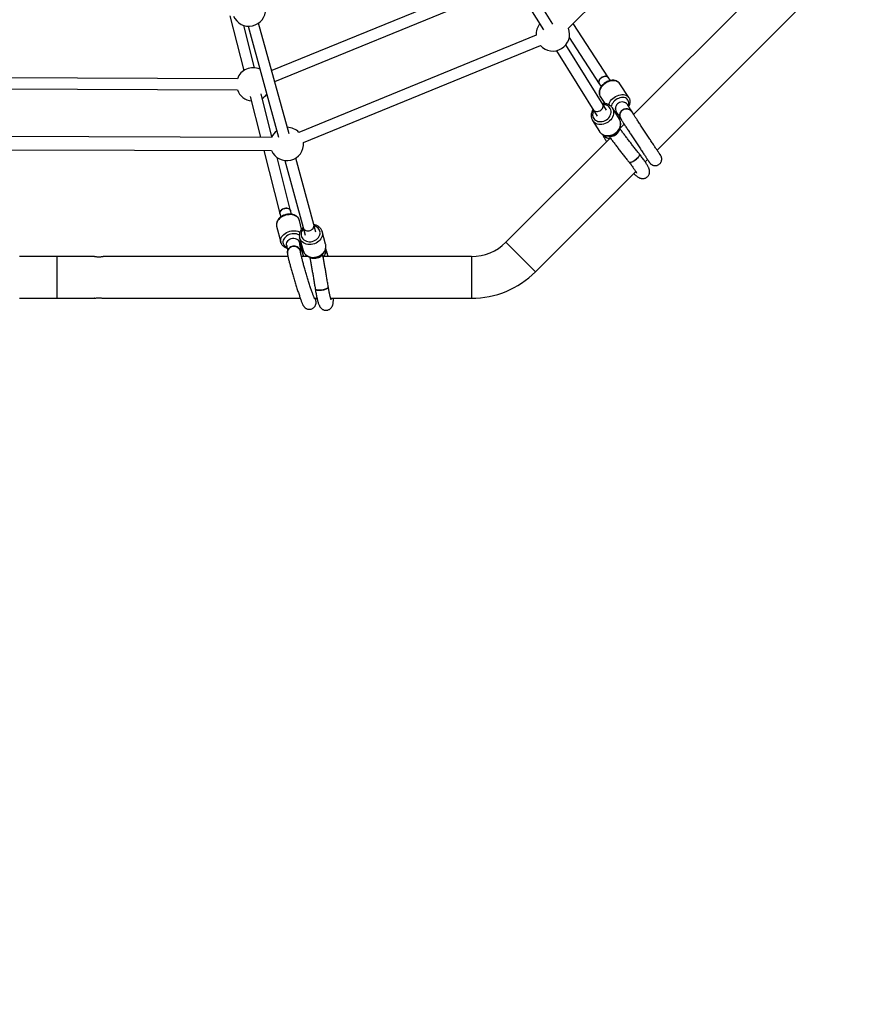
# Model space of a CAD drawing. Units: millimetres. Extents: x -4026 to 3974, y -4000 to 4000.
# Drawn here: x -80 to 1142, y -2584 to -1169 of the extents above; entities that cross this region are included whole.
import ezdxf

# ---------------------------------------------------------------- set-up
doc = ezdxf.new("R2010")
doc.units = ezdxf.units.MM

msp = doc.modelspace()

# ---------------------------------------------------------------- linework, layer by layer
at = {"color": 7, "linetype": 'Continuous', "lineweight": 25}
for p, q in [((709.3, -1181), (1151.2, -741.3)), ((1275.8, -832.4), (803.2, -1304.9)), ((836.9, -1356.1), (1330.8, -862.2)), ((586.3, -1043.3), (673.5, -1183.3)), ((687.1, -1174.9), (599.9, -1034.9)), ((623.3, -1102.6), (282.5, -1241.9)), ((286.8, -1257.4), (631.9, -1116.4)), ((222.3, -1163.3), (242.2, -1241.8)), ((307.5, -1332.9), (263.7, -1173.4)), ((767.3, -1252), (716.3, -1174)), ((257.6, -1237.7), (242.2, -1176.9)), ((248.4, -1178), (292.1, -1337.6)), ((663, -1191), (321.6, -1330.8)), ((710.5, -1194.4), (753.8, -1260.8)), ((328.2, -1345.4), (669.1, -1205.8)), ((692.2, -1213.2), (750.7, -1307.3)), ((764.3, -1298.8), (705.7, -1204.8)), ((233.2, -1253.5), (-296.6, -1251.3)), ((769.9, -1256.1), (767.3, -1252)), ((-296.6, -1267.3), (233.1, -1269.5)), ((753.8, -1260.8), (756.5, -1264.8)), ((796.5, -1280.7), (783.5, -1260.7)), ((251.6, -1278.9), (266.4, -1337.7)), ((282.7, -1336.8), (267.1, -1275.2)), ((755.3, -1279.1), (761.9, -1289.3)), ((790.6, -1287.8), (790.1, -1287.1)), ((782.7, -1311.6), (772.7, -1295.5)), ((772.7, -1295.5), (772.9, -1295.9)), ((744.1, -1313.4), (754.1, -1329.4)), ((789.5, -1318.7), (783.2, -1324.9)), ((282.3, -1337.8), (-341.2, -1336.2)), ((768.9, -1339.2), (619.4, -1488.7)), ((-341.2, -1355.2), (282.2, -1356.8)), ((271.3, -1356.7), (294.2, -1447.5)), ((309.7, -1443.6), (290.3, -1366.8)), ((301.3, -1371.1), (327.7, -1467.5)), ((343.2, -1463.3), (317, -1367.7)), ((819.9, -1373.1), (823.2, -1369.8)), ((661.8, -1531.2), (806.2, -1386.8)), ((310.9, -1448.3), (309.7, -1443.6)), ((294.2, -1447.5), (295.4, -1452.3)), ((325.5, -1469.9), (322.3, -1457.1)), ((289.6, -1465.4), (295.5, -1488.6)), ((327.7, -1467.5), (330.7, -1478.3)), ((346.1, -1474.1), (343.2, -1463.3)), ((343.2, -1463.3), (343.2, -1463.3)), ((343.4, -1464.4), (343.2, -1463.3)), ((320.4, -1485.4), (320.2, -1484.7)), ((322.6, -1482.2), (327.6, -1500.5)), ((322.7, -1482.5), (322.6, -1482.2)), ((360.1, -1491.6), (355.1, -1473.3)), ((295.7, -1489.3), (295.5, -1488.6)), ((27.6, -1509.2), (-80.2, -1509.2)), ((-26.3, -1569.2), (-26.3, -1509.2)), ((305.9, -1509.2), (39.8, -1509.2)), ((335.5, -1509.2), (325.3, -1509.2)), ((569.9, -1509.2), (357.2, -1509.2)), ((-80.2, -1569.2), (27.6, -1569.2)), ((39.8, -1569.2), (323.6, -1569.2)), ((343.9, -1569.2), (347.7, -1569.2)), ((367.3, -1569.2), (569.9, -1569.2))]:
    msp.add_line(p, q, dxfattribs=at)
at = {"color": 8, "linetype": 'Continuous', "lineweight": 25}
for p, q in [((619.4, -1488.7), (661.8, -1531.2)), ((569.9, -1509.2), (569.9, -1569.2))]:
    msp.add_line(p, q, dxfattribs=at)
at = {"color": 7, "linetype": 'Continuous', "lineweight": 25, "flags": 128}
for points in [[(767.3, -1252), (766.5, -1251.1), (765.4, -1250.4), (764.1, -1250), (762.6, -1249.9), (761, -1250.1), (759.4, -1250.6), (757.9, -1251.4), (756.5, -1252.3), (755.2, -1253.5), (754.3, -1254.8), (753.6, -1256.2), (753.2, -1257.6), (753.2, -1259), (753.5, -1260.2), (753.8, -1260.8)], [(753.8, -1260.8), (753.6, -1260.3), (753.2, -1259.1), (753.2, -1257.7), (753.5, -1256.3), (754.2, -1254.9), (755.1, -1253.6), (756.4, -1252.4), (757.8, -1251.4), (759.3, -1250.6), (760.9, -1250.1), (762.5, -1249.9), (764, -1250), (765.3, -1250.4), (766.4, -1251.1), (767.2, -1252)], [(794.2, -1290.7), (794.2, -1290.6), (793.1, -1289.3), (791.7, -1288.2), (790.2, -1287.5), (788.5, -1287), (786.7, -1286.9), (784.9, -1287.2), (783.1, -1287.7), (781.5, -1288.6), (780, -1289.8), (778.8, -1291.2), (777.9, -1292.7), (777.3, -1294.4), (777, -1296.2), (777.1, -1297.9), (777.5, -1299.6), (778.3, -1301)], [(744.9, -1297.8), (745.6, -1298.7), (746.7, -1299.6), (748.1, -1300.3), (749.6, -1300.6), (751.2, -1300.6), (752.9, -1300.3), (754.5, -1299.6), (755.9, -1298.7), (757.2, -1297.5), (758.2, -1296.2), (758.9, -1294.7), (759.3, -1293.2), (759.3, -1291.7), (758.9, -1290.3), (758.4, -1289.4)], [(745.6, -1315.3), (744.3, -1313.7), (743.9, -1313.1)], [(754.1, -1329.4), (754.3, -1329.7), (755.6, -1331.3)], [(767.9, -1335.7), (768.3, -1335.9), (769.5, -1336.3), (770.9, -1336.4), (772.4, -1336.2), (774.1, -1335.8), (775.7, -1335.1), (777.3, -1334.2), (778.8, -1333.1), (780.1, -1331.8), (781.2, -1330.4), (782.1, -1329), (782.7, -1327.6), (782.9, -1326.3), (782.9, -1325.5)], [(294.2, -1447.5), (294.1, -1446.7), (294.2, -1445.4), (294.7, -1444.2), (295.6, -1443), (296.7, -1441.9), (298.1, -1441), (299.7, -1440.3), (301.3, -1439.9), (303.1, -1439.7), (304.7, -1439.8), (306.2, -1440.2), (307.6, -1440.8), (308.6, -1441.7), (309.4, -1442.7), (309.7, -1443.6)], [(301, -1440), (299.3, -1440.5), (297.8, -1441.2), (296.5, -1442.1), (295.4, -1443.2), (294.6, -1444.4), (294.2, -1445.7), (294.1, -1447), (294.2, -1447.5)], [(309.7, -1443.6), (309.7, -1443.6), (309.2, -1442.5), (308.4, -1441.5), (307.3, -1440.7), (305.9, -1440.1), (304.4, -1439.8), (302.7, -1439.7), (301, -1440)], [(327.7, -1467.5), (328.1, -1468.6), (328.9, -1469.8), (330.1, -1470.8), (331.4, -1471.5), (333, -1472), (334.7, -1472.2), (336.4, -1472), (338, -1471.6), (339.6, -1470.8), (340.9, -1469.8), (342, -1468.6), (342.8, -1467.3), (343.3, -1465.9), (343.4, -1464.4)], [(304, -1493.2), (303.9, -1492.4), (303.9, -1490.7), (304.3, -1489.1), (305, -1487.5), (306, -1486), (307.4, -1484.8), (308.9, -1483.8), (310.6, -1483.1), (312.5, -1482.7), (314.3, -1482.7), (316.1, -1483), (317.8, -1483.6), (319.4, -1484.5), (320.7, -1485.6), (321.7, -1487), (322.4, -1488.6), (322.6, -1489.5)], [(355.1, -1473.3), (355.2, -1473.6), (355.5, -1475.6)], [(360.5, -1493.9), (360.2, -1491.8), (360.1, -1491.6)], [(39.4, -1509.4), (39.4, -1509.4), (39.8, -1509.2), (39.4, -1509.4), (38.1, -1509.6), (37.1, -1509.8), (36.1, -1509.9), (34.9, -1510), (33.7, -1510), (32.5, -1510), (31.4, -1509.9), (30.4, -1509.8), (29.4, -1509.6), (28.1, -1509.4), (27.6, -1509.2), (27.6, -1509.2)], [(355.4, -1506), (355.3, -1506.3), (354.8, -1507.5), (353.9, -1508.6), (352.7, -1509.6), (351.3, -1510.5), (349.7, -1511.2), (348, -1511.7), (346.1, -1512.1), (344.3, -1512.2), (342.5, -1512.1), (340.9, -1511.8), (339.5, -1511.3), (338.3, -1510.6), (337.7, -1510.1)], [(28.1, -1569.1), (28.1, -1569.1), (27.6, -1569.2), (28.1, -1569.1), (29.4, -1568.8), (30.4, -1568.7), (31.4, -1568.6), (32.6, -1568.5), (33.7, -1568.4), (34.9, -1568.5), (36.1, -1568.6), (37.1, -1568.7), (38.1, -1568.8), (39.4, -1569.1), (39.8, -1569.2), (39.8, -1569.2)]]:
    msp.add_lwpolyline(points, dxfattribs=at)
at = {"color": 8, "linetype": 'Continuous', "lineweight": 25, "flags": 128}
for points in [[(783.4, -1260.6), (782.3, -1259.3), (780.9, -1258.2), (779.3, -1257.3), (777.4, -1256.7), (775.4, -1256.4), (773.3, -1256.3), (771, -1256.6), (768.8, -1257.1), (766.5, -1257.9), (764.3, -1259), (762.2, -1260.3), (760.3, -1261.8), (758.5, -1263.5), (757, -1265.3), (755.8, -1267.2), (754.8, -1269.2), (754.2, -1271.2), (753.9, -1273.1), (753.9, -1275), (754.2, -1276.8), (754.9, -1278.4), (755.3, -1279.1)], [(767.3, -1290.8), (767.9, -1289.2), (768.8, -1287.2), (770.1, -1285.3), (771.6, -1283.5), (773.3, -1281.8), (775.3, -1280.3), (777.3, -1279), (779.5, -1277.9), (781.8, -1277.1), (784.1, -1276.6), (786.3, -1276.3), (788.5, -1276.4), (790.5, -1276.7), (792.3, -1277.3), (794, -1278.2), (795.4, -1279.3), (796.5, -1280.7)], [(795.1, -1284.1), (794.1, -1282.9), (792.8, -1281.9), (791.3, -1281.1), (789.5, -1280.7), (787.6, -1280.5), (785.6, -1280.6), (783.6, -1281), (781.5, -1281.7), (779.5, -1282.6), (777.6, -1283.8), (775.9, -1285.2), (774.4, -1286.7), (773.1, -1288.4), (772, -1290.2), (771.3, -1292), (770.9, -1293.4)], [(772.9, -1295.9), (773.1, -1296.1), (773.9, -1298), (774.4, -1300), (774.5, -1302.1), (774.3, -1304.3), (773.8, -1306.4), (772.9, -1308.6), (771.8, -1310.6), (770.3, -1312.5), (768.6, -1314.2), (766.7, -1315.8), (764.6, -1317), (762.4, -1318.1), (760.1, -1318.8), (757.7, -1319.2), (755.4, -1319.3), (753.1, -1319.1), (750.9, -1318.6), (748.9, -1317.7), (747.2, -1316.6), (745.6, -1315.3)], [(747, -1311.9), (748.4, -1313.1), (750.1, -1314.1), (751.9, -1314.8), (753.9, -1315.2), (756, -1315.2), (758.1, -1315), (760.3, -1314.4), (762.3, -1313.5), (764.2, -1312.4), (766, -1311), (767.5, -1309.5), (768.8, -1307.7), (769.7, -1305.8), (770.4, -1303.9), (770.7, -1301.9), (770.7, -1300), (770.4, -1298.1), (769.7, -1296.4), (768.7, -1294.8), (767.4, -1293.5), (765.9, -1292.4), (764.1, -1291.6), (762.2, -1291), (760.1, -1290.8), (759.4, -1290.8)], [(755.6, -1331.3), (757.1, -1332.7), (758.9, -1333.8), (760.9, -1334.6), (763.1, -1335.1), (765.4, -1335.3), (767.7, -1335.2), (770.1, -1334.8), (772.4, -1334.1), (774.6, -1333.1), (776.7, -1331.8), (778.6, -1330.3), (780.3, -1328.5), (781.8, -1326.6), (782.9, -1324.6), (783.8, -1322.5), (784.3, -1320.3), (784.5, -1318.2), (784.4, -1316), (783.9, -1314), (783.1, -1312.2), (782.7, -1311.6)], [(777.1, -1302.6), (778.5, -1302.8), (779.4, -1302.9)], [(322.3, -1457.1), (321.7, -1455.6), (320.8, -1454), (319.6, -1452.6), (318, -1451.5), (316.3, -1450.5), (314.3, -1449.7), (312.1, -1449.2), (309.8, -1448.9), (307.4, -1449), (304.9, -1449.2), (302.5, -1449.8), (300.2, -1450.5), (298, -1451.5), (296, -1452.7), (294.1, -1454.1), (292.6, -1455.7), (291.3, -1457.3), (290.3, -1459.1), (289.7, -1460.9), (289.4, -1462.7), (289.4, -1464.4), (289.6, -1465.4)], [(295.5, -1488.6), (295.3, -1487.6), (295.2, -1485.8), (295.5, -1484), (296.2, -1482.2), (297.1, -1480.5), (298.4, -1478.8), (300, -1477.3), (301.8, -1475.9), (303.9, -1474.7), (306.1, -1473.7), (308.4, -1472.9), (310.8, -1472.4), (313.2, -1472.1), (315.6, -1472.1), (317.9, -1472.4), (320.1, -1472.9), (322.1, -1473.6), (323.1, -1474.1)], [(328.2, -1469.2), (327.6, -1469.9), (326.4, -1471.5), (325.5, -1473.3), (324.9, -1475.2), (324.7, -1477), (324.8, -1478.9), (325.3, -1480.7), (326.1, -1482.4), (327.3, -1483.9), (328.7, -1485.2), (330.4, -1486.3), (332.3, -1487.1), (334.3, -1487.6), (336.5, -1487.8), (338.7, -1487.8), (340.9, -1487.4), (343, -1486.8), (345, -1485.8), (346.8, -1484.7), (348.5, -1483.3), (349.8, -1481.7), (350.9, -1479.9), (351.6, -1478.1), (352, -1476.3), (352.1, -1474.4), (352.1, -1474.4)], [(322.3, -1478.4), (321.8, -1478.1), (320.1, -1477.3), (318.2, -1476.7), (316.1, -1476.4), (314, -1476.3), (311.8, -1476.5), (309.6, -1477), (307.5, -1477.7), (305.5, -1478.6), (303.7, -1479.8), (302.1, -1481.1), (300.8, -1482.5), (299.8, -1484.1), (299.1, -1485.7), (298.7, -1487.3), (298.7, -1488.9), (299.1, -1490.5)], [(355.5, -1475.6), (355.5, -1477.7), (355.1, -1479.7), (354.3, -1481.8), (353.3, -1483.7), (351.9, -1485.5), (350.3, -1487.2), (348.4, -1488.6), (346.3, -1489.9), (344, -1490.8), (341.7, -1491.5), (339.2, -1491.9), (336.8, -1492), (334.4, -1491.8), (332.1, -1491.3), (330, -1490.5), (328, -1489.4), (326.3, -1488.1), (324.8, -1486.6), (323.7, -1484.8), (322.8, -1483), (322.7, -1482.5)], [(327.6, -1500.5), (327.8, -1501.2), (328.7, -1503.1), (329.8, -1504.8), (331.3, -1506.4), (333, -1507.7), (335, -1508.7), (337.1, -1509.5), (339.4, -1510), (341.8, -1510.3), (344.2, -1510.2), (346.7, -1509.8), (349, -1509.1), (351.3, -1508.1), (353.4, -1506.9), (355.3, -1505.4), (356.9, -1503.8), (358.3, -1502), (359.3, -1500), (360.1, -1498), (360.5, -1495.9), (360.5, -1493.9)]]:
    msp.add_lwpolyline(points, dxfattribs=at)
at = {"color": 7, "linetype": 'Continuous', "lineweight": 25}
msp.add_circle((-26.3, 0), 4000, dxfattribs=at)
for centre, radius, start, end in [((249.6, -1154), 24, 202.9833, 2.0091), ((687, -1189.8), 24, 141.3933, 182.7987), ((687, -1189.8), 24, 221.7412, 21.5388), ((255.8, -1261.6), 24, 66.5858, 160.2868), ((255.8, -1261.6), 24, 199.2292, 263.9257), ((255.8, -1261.6), 24, 302.8721, 324.0537), ((792.7, -1306.2), 9.47, 33.5503, 217.1292), ((304.3, -1347.3), 24, 127.6815, 156.5388), ((304.3, -1347.3), 24, 43.6329, 88.6883), ((770.9, -1324), 11.2, 267.632, 338.3609), ((304.3, -1347.3), 24, 203.1747, 4.6686), ((322.2, -1494.3), 2.11, 17.4582, 60.1811), ((569.9, -1439.2), 70, 270, 315), ((344.7, -1500), 11.4, 251.0534, 319.0399), ((569.9, -1439.2), 130, 270, 315)]:
    msp.add_arc(centre, radius, start, end, dxfattribs=at)
at = {"color": 8, "linetype": 'Continuous', "lineweight": 25}
for centre, radius, start, end in [((787.3, -1288.6), 9.04, 334.4978, 29.9831), ((754.9, -1304.8), 10.7, 149.051, 221.9712), ((341.3, -1475.6), 10.9, 6.6075, 77.4047), ((307.5, -1487), 9.11, 202.4318, 249.869), ((314.2, -1482.9), 12.2, 315.9766, 327.8678)]:
    msp.add_arc(centre, radius, start, end, dxfattribs=at)
at = {"color": 7, "linetype": 'Continuous', "lineweight": 25}
for points, knots in [([(783.4, -1260.6), (783.2, -1260.3), (782.7, -1259.5), (781.5, -1258.4), (780.1, -1257.4), (778.4, -1256.6), (776.5, -1256), (774.6, -1255.7), (772.5, -1255.7), (770.3, -1255.9), (768.2, -1256.4), (766, -1257.2), (763.9, -1258.2), (761.9, -1259.4), (760.1, -1260.8), (758.4, -1262.4), (756.9, -1264.1), (755.7, -1266), (754.7, -1267.9), (754, -1269.9), (753.6, -1271.9), (753.5, -1273.9), (753.8, -1275.8), (754.4, -1277.5), (754.9, -1278.7), (755.3, -1279.2), (755.4, -1279.3)], [0, 0, 0, 0, 0.026166, 0.067826, 0.109545, 0.151668, 0.194425, 0.237875, 0.281921, 0.326381, 0.37107, 0.415846, 0.460646, 0.505468, 0.550338, 0.595285, 0.64034, 0.685525, 0.730823, 0.776115, 0.821204, 0.865824, 0.90972, 0.952769, 0.995061, 1, 1, 1, 1]), ([(796.2, -1293.7), (796.2, -1293.6), (796.7, -1292.8), (797.3, -1291.3), (797.9, -1289.3), (798.2, -1287.3), (798.2, -1285.4), (797.9, -1283.5), (797.3, -1281.9), (796.7, -1281), (796.5, -1280.6)], [0, 0, 0, 0, 0.030623, 0.177817, 0.324826, 0.470927, 0.615226, 0.756986, 0.896011, 1, 1, 1, 1]), ([(744.9, -1297.8), (744.9, -1297.8), (744.4, -1298.5), (743.7, -1299.9), (742.8, -1302), (742.3, -1304.1), (742.1, -1306.2), (742.2, -1308.3), (742.7, -1310.3), (743.3, -1311.9), (743.8, -1312.7), (744, -1313)], [0, 0, 0, 0, 0.013471, 0.14708, 0.280508, 0.413536, 0.545906, 0.677384, 0.807832, 0.937276, 1, 1, 1, 1]), ([(772.9, -1295.9), (772.8, -1295.7), (772.4, -1294.9), (771.4, -1293.7), (770, -1292.3), (768.3, -1291.2), (766.5, -1290.3), (764.5, -1289.6), (762.3, -1289.3), (760.3, -1289.2), (759, -1289.3), (758.5, -1289.4)], [0, 0, 0, 0, 0.040909, 0.163397, 0.285702, 0.408188, 0.531205, 0.654977, 0.77958, 0.904957, 1, 1, 1, 1]), ([(776.7, -1295.8), (776.8, -1295.9), (776.9, -1296.1), (777, -1296.3), (777.1, -1296.4)], [0, 0, 0, 0, 0.505542, 1, 1, 1, 1]), ([(778.3, -1301), (778.5, -1301.4), (779.2, -1302.5), (780.3, -1304.2), (781.5, -1306), (782.4, -1307.5), (783.2, -1308.7), (783.8, -1309.6), (784.1, -1310.2), (784.3, -1310.6), (784.3, -1310.6), (784.3, -1310.6)], [0, 0, 0, 0, 0.071, 0.205287, 0.339316, 0.472848, 0.605493, 0.736412, 0.848341, 0.942543, 1, 1, 1, 1]), ([(783.4, -1304.8), (783.6, -1303.7), (784.2, -1301.7), (786.2, -1299.1), (788.9, -1297.3), (792.1, -1296.6), (795.3, -1296.9), (798.2, -1298.2), (800.1, -1299.8), (800.6, -1301), (800.7, -1301.2)], [0, 0, 0, 0, 0.138374, 0.276755, 0.414985, 0.553138, 0.691364, 0.8298, 0.968551, 1, 1, 1, 1]), ([(800.8, -1301.2), (800.8, -1301.1), (800.6, -1300.7), (800.2, -1300.1), (799.5, -1298.9), (798.7, -1297.6), (797.6, -1296), (796.5, -1294.2), (795.3, -1292.4), (794.5, -1291.2), (794.2, -1290.7)], [0, 0, 0, 0, 0.040548, 0.20523, 0.34369, 0.490735, 0.632844, 0.773056, 0.912389, 1, 1, 1, 1]), ([(803.5, -1304.7), (802.5, -1303.2), (800.4, -1300.1), (798.3, -1296.8), (797.2, -1295.1), (797.1, -1294.9)], [0, 0, 0, 0, 0.460714, 0.942729, 1, 1, 1, 1]), ([(841.7, -1363.2), (841.7, -1363.2), (841.7, -1363.2), (841.6, -1363), (841.4, -1362.7), (840.9, -1362), (840.3, -1361.1), (839.5, -1359.9), (838.5, -1358.5), (837.4, -1356.8), (836.1, -1354.9), (834.7, -1352.8), (833.2, -1350.5), (831.6, -1348.1), (829.9, -1345.6), (828.2, -1342.9), (826.4, -1340.2), (824.5, -1337.3), (822.6, -1334.5), (820.7, -1331.6), (818.8, -1328.7), (816.9, -1325.8), (815.1, -1323), (813.3, -1320.3), (811.5, -1317.7), (809.9, -1315.2), (808.3, -1312.8), (806.9, -1310.6), (805.6, -1308.5), (804.4, -1306.7), (803.3, -1305.1), (802.4, -1303.7), (801.7, -1302.6), (801.2, -1301.7), (800.9, -1301.3), (800.8, -1301.2), (800.8, -1301.2)], [0, 0, 0, 0, 0.006431, 0.023913, 0.047211, 0.075004, 0.105199, 0.136441, 0.168132, 0.200034, 0.232044, 0.264115, 0.296223, 0.328354, 0.3605, 0.392657, 0.42482, 0.456989, 0.489161, 0.521334, 0.553508, 0.585682, 0.617854, 0.650022, 0.682186, 0.714344, 0.746492, 0.778626, 0.810741, 0.842825, 0.87486, 0.906814, 0.938618, 0.970112, 0.997333, 1, 1, 1, 1]), ([(755.7, -1331.5), (756, -1331.7), (756.8, -1332.5), (758.2, -1333.5), (760, -1334.5), (762, -1335.2), (764, -1335.6), (766.2, -1335.8), (768.4, -1335.6), (770.7, -1335.2), (772.9, -1334.5), (775, -1333.5), (777, -1332.3), (778.8, -1330.8), (780.4, -1329.2), (781.8, -1327.4), (783, -1325.4), (783.9, -1323.4), (784.4, -1321.3), (784.7, -1319.2), (784.6, -1317.1), (784.3, -1315), (783.6, -1313.1), (783, -1311.9), (782.6, -1311.4), (782.6, -1311.3)], [0, 0, 0, 0, 0.027036, 0.072133, 0.117357, 0.162846, 0.208639, 0.254724, 0.301058, 0.347581, 0.39424, 0.440996, 0.487824, 0.53471, 0.581641, 0.628603, 0.675566, 0.722479, 0.769268, 0.815846, 0.862125, 0.908049, 0.953612, 0.998876, 1, 1, 1, 1]), ([(778.1, -1304.1), (778.7, -1304.1), (779.4, -1304.2), (780.1, -1304), (780.2, -1304)], [0, 0, 0, 0, 0.886361, 1, 1, 1, 1]), ([(784.8, -1311.1), (784.5, -1310.7), (783.6, -1309.5), (783.2, -1307.2), (783.3, -1305.4), (783.4, -1304.8)], [0, 0, 0, 0, 0.221359, 0.699623, 1, 1, 1, 1]), ([(784.7, -1311.2), (784.7, -1311.2), (784.8, -1311.4), (785.2, -1312), (785.9, -1313.1), (786.7, -1314.4), (787.7, -1315.9), (788.8, -1317.6), (790.1, -1319.5), (791.4, -1321.6), (792.9, -1323.9), (794.5, -1326.3), (796.2, -1328.9), (797.9, -1331.6), (799.8, -1334.3), (801.6, -1337.2), (803.5, -1340.1), (805.4, -1343), (807.3, -1345.9), (809.2, -1348.7), (811.1, -1351.5), (812.9, -1354.3), (814.7, -1356.9), (816.3, -1359.4), (817.9, -1361.8), (819.4, -1364), (820.8, -1366.1), (822, -1367.9), (823.1, -1369.6), (824.1, -1371), (824.9, -1372.2), (825.5, -1373.2), (826.1, -1373.9), (826.3, -1374.3), (826.7, -1374.8), (826.9, -1375), (827.2, -1375.4), (827.7, -1375.9), (828.4, -1376.5), (829.3, -1377.1), (830.4, -1377.7), (831.7, -1378.2), (833.1, -1378.4), (834.7, -1378.5), (836.3, -1378.3), (837.8, -1377.8), (839.3, -1377), (840.7, -1376), (841.8, -1374.8), (842.6, -1373.5), (843.2, -1372.1), (843.6, -1370.8), (843.7, -1369.5), (843.7, -1368.3), (843.6, -1367.2), (843.3, -1366.3), (843.1, -1365.5), (842.8, -1365), (842.6, -1364.6), (842.5, -1364.3), (842.4, -1364.1), (842.2, -1363.8), (841.9, -1363.4), (841.5, -1362.7), (840.9, -1361.8), (840.2, -1360.6), (839.2, -1359.1), (838.2, -1357.6), (837.4, -1356.4), (837.1, -1355.9)], [0, 0, 0, 0, 0.001512, 0.022849, 0.045637, 0.067292, 0.088616, 0.109809, 0.130938, 0.15203, 0.173101, 0.194158, 0.215206, 0.236248, 0.257286, 0.278321, 0.299354, 0.320386, 0.341418, 0.36245, 0.383483, 0.404517, 0.425554, 0.446595, 0.467642, 0.488696, 0.509761, 0.530844, 0.551953, 0.573106, 0.594341, 0.615742, 0.63756, 0.660946, 0.666867, 0.671504, 0.675443, 0.679764, 0.685423, 0.692065, 0.699898, 0.708081, 0.717076, 0.726533, 0.736257, 0.746127, 0.756071, 0.766644, 0.776567, 0.785922, 0.794772, 0.803134, 0.811002, 0.81834, 0.825076, 0.831054, 0.835992, 0.839914, 0.843548, 0.847662, 0.853072, 0.861246, 0.875917, 0.897271, 0.917915, 0.939734, 0.961125, 0.982348, 1, 1, 1, 1]), ([(811.7, -1361.8), (811.2, -1361.2), (809.4, -1359.1), (806.4, -1355.3), (802.7, -1350.5), (799, -1345.9), (795.5, -1341.3), (792, -1336.7), (788.7, -1332.3), (785.8, -1328.4), (784, -1326), (783.2, -1324.9)], [0, 0, 0, 0, 0.0433919, 0.1670137, 0.290609, 0.4141569, 0.5376468, 0.6610663, 0.7844009, 0.907633, 1, 1, 1, 1]), ([(758.6, -1333.7), (758.6, -1333.9), (758.8, -1334.5), (759.3, -1335.6), (760.1, -1337.2), (761.1, -1339), (762.4, -1341), (763.4, -1342.6), (764.1, -1343.7), (764.2, -1343.9)], [0, 0, 0, 0, 0.044514, 0.175977, 0.362843, 0.563037, 0.747592, 0.942235, 1, 1, 1, 1]), ([(759.6, -1334.2), (759.7, -1334.5), (760.4, -1335.8), (762.2, -1337.5), (764.1, -1338.2), (765, -1338.5)], [0, 0, 0, 0, 0.1480692, 0.6000592, 1, 1, 1, 1]), ([(764.6, -1338.3), (764.1, -1338.2), (762.6, -1337.7), (760.8, -1336.3), (759.9, -1334.8), (759.6, -1334.2)], [0, 0, 0, 0, 0.2393546, 0.7175745, 1, 1, 1, 1]), ([(764.6, -1338.4), (764.8, -1338.5), (765.5, -1338.8), (766.8, -1339.1), (768.3, -1339.2), (769.4, -1339.3), (770.1, -1339.2), (770.2, -1339.2)], [0, 0, 0, 0, 0.155297, 0.462504, 0.727697, 0.966495, 1, 1, 1, 1]), ([(767.5, -1335.6), (767.8, -1336.1), (769.2, -1338), (771.7, -1341.3), (775.1, -1345.8), (778.5, -1350.4), (782.1, -1355.1), (785.8, -1359.8), (789.6, -1364.6), (793.2, -1369.2), (795.7, -1372.2), (796.8, -1373.6)], [0, 0, 0, 0, 0.039598, 0.162379, 0.285037, 0.407575, 0.530014, 0.652372, 0.774664, 0.896903, 1, 1, 1, 1]), ([(796.8, -1373.5), (796.8, -1373.6), (796.9, -1374), (798, -1374.1), (799.8, -1373.7), (802.3, -1372.6), (804.9, -1371), (807.4, -1369), (809.6, -1366.8), (811.2, -1364.7), (811.9, -1363), (812, -1362.1), (811.7, -1361.9), (811.6, -1361.8)], [0, 0, 0, 0, 0.020556, 0.12852, 0.236327, 0.343835, 0.45104, 0.558021, 0.664896, 0.7718, 0.878861, 0.986184, 1, 1, 1, 1]), ([(811.6, -1361.9), (811.7, -1362), (812.1, -1362.3), (811.8, -1363.6), (810.7, -1365.4), (808.9, -1367.6), (806.5, -1369.7), (803.9, -1371.6), (801.4, -1373.1), (799.1, -1374), (797.5, -1374.2), (797, -1373.7), (796.8, -1373.6)], [0, 0, 0, 0, 0.051107, 0.159188, 0.267128, 0.374705, 0.481859, 0.588746, 0.695661, 0.802885, 0.910533, 1, 1, 1, 1]), ([(803.2, -1389.8), (803.7, -1390.2), (804.8, -1391.2), (806.3, -1392.5), (808.1, -1393.9), (809.6, -1395), (811.1, -1395.8), (812.2, -1396.3), (813.5, -1396.7), (814.8, -1397), (816.3, -1397.1), (817.8, -1397), (819.4, -1396.6), (820.9, -1396), (822.3, -1395.1), (823.6, -1393.9), (824.7, -1392.6), (825.4, -1391.1), (825.9, -1389.7), (826.2, -1388.3), (826.2, -1387), (826.1, -1385.7), (825.9, -1384.6), (825.6, -1383.4), (825.2, -1382.2), (824.6, -1380.8), (823.7, -1379.1), (822.6, -1377.2), (821.3, -1375.2), (819.9, -1373), (818.3, -1370.8), (816.6, -1368.4), (814.8, -1365.9), (813.2, -1363.7), (812.1, -1362.3), (811.7, -1361.8)], [0, 0, 0, 0, 0.033561, 0.078505, 0.126278, 0.181048, 0.211512, 0.234613, 0.25579, 0.276083, 0.296257, 0.316537, 0.336997, 0.357556, 0.378183, 0.400281, 0.421274, 0.441363, 0.460789, 0.479754, 0.498513, 0.517493, 0.537408, 0.559498, 0.585785, 0.620033, 0.670964, 0.716713, 0.759662, 0.804903, 0.848471, 0.891117, 0.933216, 0.974967, 1, 1, 1, 1]), ([(796.7, -1373.6), (796.8, -1373.6), (797.4, -1374.4), (798.6, -1376), (800.3, -1378.3), (801.9, -1380.5), (803.3, -1382.4), (804.5, -1384.2), (805.6, -1385.8), (806.4, -1387.1), (806.9, -1388), (807.3, -1388.7), (807.5, -1389.1), (807.6, -1389.3), (807.5, -1389.2), (807.5, -1389.2)], [0, 0, 0, 0, 0.002834, 0.106067, 0.208935, 0.311215, 0.412669, 0.512951, 0.611546, 0.707679, 0.7907, 0.867412, 0.936321, 0.996808, 1, 1, 1, 1]), ([(322.2, -1457), (322.2, -1456.8), (322, -1456), (321.4, -1454.7), (320.4, -1453.2), (319.1, -1451.9), (317.6, -1450.7), (315.9, -1449.7), (314, -1449), (311.9, -1448.4), (309.7, -1448.1), (307.4, -1448.1), (305.1, -1448.3), (302.9, -1448.7), (300.6, -1449.4), (298.5, -1450.3), (296.5, -1451.4), (294.7, -1452.7), (293.1, -1454.2), (291.7, -1455.8), (290.6, -1457.6), (289.8, -1459.4), (289.4, -1461.3), (289.3, -1463.2), (289.4, -1464.6), (289.6, -1465.3), (289.7, -1465.5)], [0, 0, 0, 0, 0.016105, 0.057912, 0.099679, 0.141778, 0.184476, 0.227872, 0.271902, 0.316392, 0.361151, 0.406027, 0.450931, 0.495854, 0.540819, 0.585854, 0.63099, 0.676254, 0.721641, 0.76706, 0.81233, 0.857195, 0.901383, 0.944732, 0.987278, 1, 1, 1, 1]), ([(327.8, -1467.6), (327.6, -1467.8), (326.8, -1468.4), (325.6, -1469.6), (324.3, -1471.4), (323.3, -1473.3), (322.6, -1475.3), (322.2, -1477.4), (322.1, -1479.4), (322.3, -1481.2), (322.6, -1482.2), (322.7, -1482.6)], [0, 0, 0, 0, 0.03934, 0.167614, 0.295668, 0.423277, 0.550194, 0.676207, 0.801216, 0.925289, 1, 1, 1, 1]), ([(355, -1473.3), (355, -1473.1), (354.8, -1472.2), (354.1, -1470.8), (353.1, -1469.1), (351.8, -1467.6), (350.2, -1466.2), (348.4, -1465.1), (346.4, -1464.2), (344.7, -1463.6), (343.6, -1463.4), (343.2, -1463.4)], [0, 0, 0, 0, 0.039941, 0.166456, 0.292854, 0.419539, 0.546846, 0.67497, 0.803953, 0.933711, 1, 1, 1, 1]), ([(295.7, -1489.4), (295.9, -1489.8), (296.2, -1490.7), (297, -1492), (298.2, -1493.4), (299.7, -1494.6), (301.3, -1495.7), (303, -1496.5), (304.2, -1496.8), (304.7, -1496.9)], [0, 0, 0, 0, 0.0962227, 0.2496653, 0.4037605, 0.5598111, 0.7183849, 0.8794143, 1, 1, 1, 1]), ([(304, -1493.2), (304.1, -1493.6), (304.3, -1494.9), (304.7, -1496.7), (305, -1498.5), (305.2, -1499.9), (305.3, -1500.9), (305.3, -1501.3), (305.3, -1501.5)], [0, 0, 0, 0, 0.113131, 0.319838, 0.523531, 0.722113, 0.891998, 1, 1, 1, 1]), ([(305.1, -1504.2), (305.1, -1504), (304.9, -1502.8), (305.5, -1500.4), (307, -1497.6), (309.5, -1495.5), (312.5, -1494.3), (315.7, -1494.1), (318.8, -1495), (321.5, -1496.9), (323.2, -1499.6), (324.1, -1501.8), (324, -1502.9), (324, -1503.1)], [0, 0, 0, 0, 0.018523, 0.126887, 0.23495, 0.342708, 0.450241, 0.557668, 0.665124, 0.772737, 0.880615, 0.988807, 1, 1, 1, 1]), ([(323.9, -1503), (323.9, -1502.6), (323.9, -1501), (322.7, -1498.6), (320.6, -1496.2), (317.7, -1494.6), (314.5, -1494), (311.3, -1494.6), (308.5, -1496.1), (306.4, -1498.5), (305.1, -1501.3), (305.1, -1503.3), (305.1, -1504.2)], [0, 0, 0, 0, 0.047472, 0.155863, 0.264373, 0.372741, 0.480745, 0.588325, 0.695636, 0.802976, 0.910625, 1, 1, 1, 1]), ([(324.2, -1504.2), (324.3, -1503.9), (324.4, -1503.2), (324.4, -1502), (324.3, -1500.4), (324.1, -1498.5), (323.8, -1496.2), (323.4, -1493.8), (323, -1491.6), (322.7, -1490), (322.6, -1489.5)], [0, 0, 0, 0, 0.06092, 0.145289, 0.261757, 0.448747, 0.606221, 0.755592, 0.913525, 1, 1, 1, 1]), ([(323.4, -1492.6), (323.6, -1492.4), (324.3, -1491.9), (324.7, -1491.3), (325, -1491)], [0, 0, 0, 0, 0.459101, 1, 1, 1, 1]), ([(328.6, -1509.2), (328.1, -1507.5), (327, -1503.8), (325.6, -1498.6), (324.6, -1495.2), (324.2, -1493.7)], [0, 0, 0, 0, 0.323631, 0.70345, 1, 1, 1, 1]), ([(327.6, -1500.5), (327.7, -1500.8), (328, -1501.9), (328.8, -1503.4), (329.9, -1505.1), (331.3, -1506.6), (332.9, -1507.9), (334.7, -1509), (336.7, -1509.8), (338.8, -1510.4), (341.1, -1510.7), (343.3, -1510.8), (345.6, -1510.5), (347.9, -1510), (350.1, -1509.2), (352.2, -1508.2), (354.1, -1507), (355.9, -1505.5), (357.4, -1503.8), (358.6, -1502), (359.6, -1500.1), (360.2, -1498.1), (360.6, -1496), (360.5, -1494.7), (360.5, -1494)], [0, 0, 0, 0, 0.026229, 0.071407, 0.11657, 0.161863, 0.207397, 0.253232, 0.299369, 0.345774, 0.392389, 0.439158, 0.486036, 0.532992, 0.58001, 0.627078, 0.674184, 0.721302, 0.76839, 0.815382, 0.862192, 0.908729, 0.954921, 1, 1, 1, 1]), ([(359.3, -1505.4), (359.5, -1504.9), (360.2, -1503.5), (360.4, -1501.3), (359.9, -1499.8), (359.8, -1499.3)], [0, 0, 0, 0, 0.258542, 0.767526, 1, 1, 1, 1]), ([(359.8, -1499.2), (360, -1500.1), (360.4, -1502), (360.1, -1504.1), (359.6, -1505), (359.6, -1505)], [0, 0, 0, 0, 0.444599, 0.987494, 1, 1, 1, 1]), ([(363.6, -1509.2), (363.6, -1509), (363.3, -1507.9), (362.9, -1506.1), (362.3, -1503.9), (361.6, -1501.8), (361, -1500), (360.5, -1498.9), (360.2, -1498.3), (360.1, -1498.2)], [0, 0, 0, 0, 0.051251, 0.233679, 0.420658, 0.616013, 0.829769, 0.973774, 1, 1, 1, 1]), ([(305.1, -1504.2), (305.1, -1504.2), (305.1, -1504.7), (305.2, -1505.5), (305.4, -1506.7), (305.7, -1508.3), (306.1, -1510.2), (306.5, -1512.3), (307.1, -1514.6), (307.7, -1517.1), (308.4, -1519.8), (309.2, -1522.6), (310, -1525.6), (310.9, -1528.7), (311.8, -1531.9), (312.7, -1535.2), (313.7, -1538.5), (314.7, -1541.9), (315.8, -1545.2), (316.8, -1548.5), (317.8, -1551.8), (318.8, -1555), (319.8, -1558.1), (320.8, -1561.1), (321.8, -1563.9), (322.7, -1566.6), (323.5, -1569), (324.3, -1571.3), (325.1, -1573.4), (325.8, -1575.2), (326.5, -1576.9), (327.1, -1578.2), (327.7, -1579.4), (328.2, -1580.2), (328.8, -1581), (329.4, -1581.8), (330.2, -1582.6), (331.2, -1583.4), (332.4, -1584.1), (333.8, -1584.7), (335.3, -1585), (337, -1585.1), (338.7, -1584.9), (340.3, -1584.4), (341.8, -1583.6), (343.1, -1582.7), (344.1, -1581.6), (344.9, -1580.4), (345.5, -1579.3), (345.9, -1578.1), (346.2, -1577.1), (346.3, -1576.2), (346.3, -1575.3), (346.3, -1574.5), (346.2, -1573.6), (346.1, -1572.4), (345.9, -1571), (345.6, -1569.7), (345.5, -1569.2)], [0, 0, 0, 0, 0.002688, 0.016989, 0.040399, 0.066092, 0.0902, 0.115677, 0.140125, 0.164075, 0.187757, 0.211276, 0.234691, 0.258038, 0.281337, 0.304605, 0.327853, 0.351088, 0.374319, 0.397551, 0.42079, 0.444043, 0.467318, 0.490626, 0.513982, 0.537406, 0.560931, 0.584606, 0.608519, 0.632839, 0.65793, 0.6848, 0.703595, 0.71996, 0.729706, 0.738935, 0.748053, 0.757499, 0.767566, 0.778092, 0.788903, 0.799887, 0.810961, 0.823041, 0.834396, 0.84512, 0.855314, 0.865027, 0.87427, 0.883037, 0.891403, 0.899706, 0.908486, 0.918502, 0.931057, 0.948717, 0.980323, 1, 1, 1, 1]), ([(344.4, -1570.3), (344.4, -1570.3), (344.4, -1570.2), (344.2, -1569.9), (344, -1569.3), (343.6, -1568.4), (343.1, -1567.1), (342.5, -1565.6), (341.8, -1563.8), (341.1, -1561.6), (340.3, -1559.3), (339.4, -1556.7), (338.5, -1554), (337.5, -1551.1), (336.5, -1548), (335.5, -1544.9), (334.5, -1541.7), (333.5, -1538.4), (332.5, -1535.1), (331.6, -1531.9), (330.6, -1528.6), (329.7, -1525.5), (328.8, -1522.4), (328, -1519.5), (327.3, -1516.7), (326.6, -1514.1), (326, -1511.7), (325.4, -1509.5), (325, -1507.6), (324.6, -1506), (324.3, -1504.7), (324.1, -1503.8), (324.1, -1503.3), (324, -1503), (324, -1503), (324, -1503)], [0, 0, 0, 0, 0.016713, 0.037511, 0.06179, 0.089115, 0.118748, 0.149951, 0.182162, 0.21501, 0.248264, 0.281783, 0.31548, 0.349297, 0.383199, 0.417158, 0.451156, 0.485179, 0.519214, 0.553253, 0.58728, 0.621287, 0.655259, 0.689182, 0.723034, 0.756786, 0.790395, 0.823796, 0.856886, 0.889492, 0.921322, 0.948341, 0.97255, 0.993161, 1, 1, 1, 1]), ([(337.1, -1509.9), (337.2, -1510.3), (337.6, -1512.4), (338.3, -1516.4), (339.4, -1522), (340.4, -1527.7), (341.4, -1533.6), (342.5, -1539.5), (343.5, -1545.7), (344.4, -1551.1), (344.9, -1554.6), (345.1, -1555.9)], [0, 0, 0, 0, 0.029305, 0.156159, 0.283116, 0.410185, 0.537345, 0.66458, 0.791879, 0.919229, 1, 1, 1, 1]), ([(363.8, -1552.9), (363.7, -1552.1), (363.3, -1549.2), (362.5, -1544.3), (361.5, -1538), (360.4, -1531.9), (359.4, -1525.9), (358.3, -1520), (357.3, -1514.3), (356.4, -1509.5), (355.8, -1506.7), (355.6, -1505.6)], [0, 0, 0, 0, 0.043392, 0.169485, 0.295613, 0.421781, 0.548, 0.674279, 0.800632, 0.927072, 1, 1, 1, 1]), ([(356.5, -1510), (356.6, -1509.8), (357.2, -1509.3), (357.9, -1508.3), (358.7, -1507.1), (359.2, -1506), (359.5, -1505.3), (359.6, -1505)], [0, 0, 0, 0, 0.101244, 0.312831, 0.546277, 0.814412, 1, 1, 1, 1]), ([(363.8, -1552.9), (363.8, -1552.9), (364, -1553.3), (363.4, -1554.1), (361.9, -1555.2), (359.5, -1556.3), (356.5, -1557.1), (353.3, -1557.6), (350.2, -1557.8), (347.6, -1557.5), (345.8, -1557), (345.1, -1556.3), (345.1, -1555.9), (345.1, -1555.9)], [0, 0, 0, 0, 0.016043, 0.123942, 0.231917, 0.339744, 0.447248, 0.554398, 0.661346, 0.768346, 0.875627, 0.98327, 1, 1, 1, 1]), ([(345.1, -1555.9), (345.1, -1556), (345.3, -1557.2), (345.7, -1559.4), (346.3, -1562.4), (346.9, -1565.3), (347.4, -1568), (348, -1570.6), (348.6, -1572.9), (349.2, -1575.1), (349.9, -1577.2), (350.6, -1578.9), (351.3, -1580.3), (351.9, -1581.4), (352.6, -1582.4), (353.4, -1583.4), (354.5, -1584.3), (355.7, -1585.2), (357.2, -1585.8), (358.7, -1586.3), (360.5, -1586.4), (362.2, -1586.3), (363.9, -1585.9), (365.4, -1585.2), (366.7, -1584.3), (367.8, -1583.3), (368.7, -1582.2), (369.3, -1581.2), (369.9, -1580.1), (370.3, -1579), (370.6, -1577.9), (370.8, -1576.6), (371, -1575), (371.2, -1573), (371.2, -1571.1), (371.2, -1569.7), (371.2, -1569.2)], [0, 0, 0, 0, 0.003606, 0.045388, 0.087298, 0.12942, 0.171848, 0.214737, 0.258349, 0.303185, 0.350343, 0.402892, 0.43665, 0.460817, 0.482708, 0.503183, 0.523284, 0.543447, 0.563839, 0.584413, 0.605083, 0.627965, 0.649632, 0.670224, 0.690004, 0.709182, 0.727943, 0.746606, 0.765679, 0.786054, 0.809231, 0.83772, 0.876642, 0.927461, 0.972452, 1, 1, 1, 1]), ([(345.2, -1555.9), (345.2, -1556), (345.1, -1556.4), (345.9, -1556.9), (346.8, -1557.2), (347.2, -1557.4)], [0, 0, 0, 0, 0.133165, 0.665601, 1, 1, 1, 1]), ([(347.2, -1557.4), (348, -1557.5), (349.5, -1557.8), (352.5, -1557.7), (355.7, -1557.3), (358.8, -1556.5), (361.4, -1555.5), (363.1, -1554.4), (364, -1553.5), (363.8, -1553), (363.7, -1552.9)], [0, 0, 0, 0, 0.134324, 0.268654, 0.402837, 0.536946, 0.671125, 0.805509, 0.940199, 1, 1, 1, 1]), ([(368.1, -1571.5), (368.1, -1571.5), (368.1, -1571.5), (368, -1571.3), (367.9, -1570.9), (367.6, -1570.2), (367.3, -1569.1), (366.9, -1567.7), (366.5, -1566), (366, -1563.9), (365.5, -1561.6), (365, -1559.1), (364.5, -1556.4), (364.1, -1554.2), (363.9, -1553), (363.8, -1552.8)], [0, 0, 0, 0, 0.016976, 0.075209, 0.141854, 0.216932, 0.299541, 0.388214, 0.481402, 0.577787, 0.676386, 0.77651, 0.877691, 0.97961, 1, 1, 1, 1])]:
    msp.add_open_spline(points, degree=3, knots=knots, dxfattribs=at)

doc.saveas('drawing.dxf')
